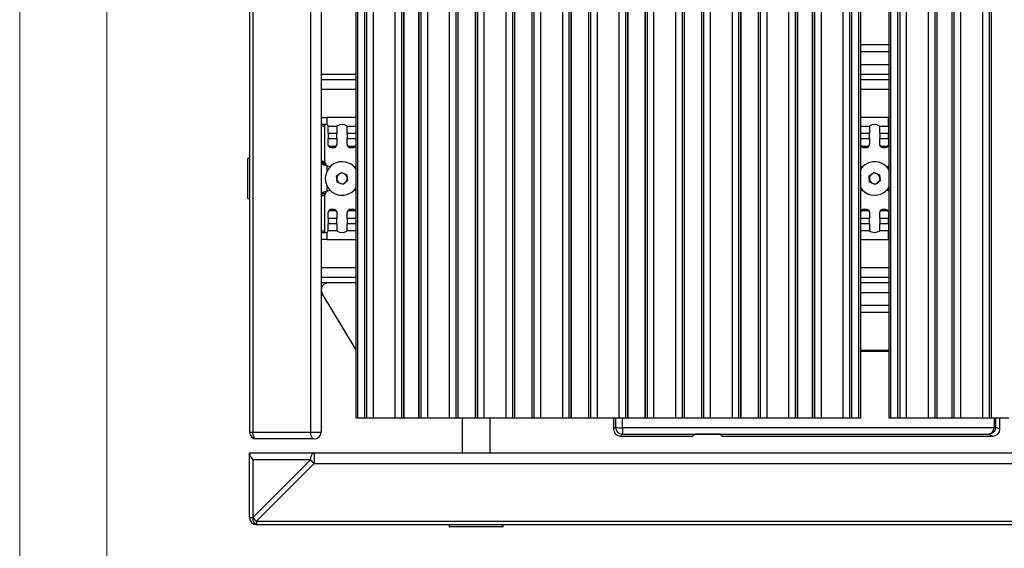
# Model space of a CAD drawing. Extents: x -90 to 2010, y -203 to 1282.
# Drawn here: x -90 to 193, y 51 to 203 of the extents above; entities that cross this region are included whole.
import ezdxf

# ---------------------------------------------------------------- set-up
doc = ezdxf.new("R2010")
doc.units = 0
doc.header["$MEASUREMENT"] = 0
doc.layers.get('0').update_dxf_attribs({"lineweight": 0})

msp = doc.modelspace()

# ---------------------------------------------------------------- linework, layer by layer
at = {"color": 7, "lineweight": 18}
for p, q in [((-90, -203), (-90, 1282)), ((-65, -178), (-65, 1257))]:
    msp.add_line(p, q, dxfattribs=at)
at = {"color": 7, "lineweight": 25}
for p, q in [((-23.97, 482.03), (-23.97, 84.05)), ((-23, 482.03), (-23, 84.05)), ((-6.4, 482.03), (-6.4, 84.05)), ((-3.37, 482.03), (-3.37, 84.05)), ((6.63, 88.05), (6.63, 482.03)), ((7.13, 88.05), (7.13, 482.03)), ((9.13, 88.05), (9.13, 482.03)), ((9.74, 88.05), (9.74, 482.03)), ((11.62, 88.05), (11.62, 482.03)), ((17.92, 88.05), (17.92, 482.03)), ((19.81, 88.05), (19.81, 482.03)), ((20.38, 88.05), (20.38, 482.03)), ((20.43, 88.05), (20.43, 482.03)), ((24.72, 88.05), (24.72, 482.03)), ((24.76, 88.05), (24.76, 482.03)), ((25.33, 88.05), (25.33, 482.03)), ((27.22, 88.05), (27.22, 482.03)), ((33.52, 88.05), (33.52, 482.03)), ((35.41, 88.05), (35.41, 482.03)), ((35.98, 88.05), (35.98, 482.03)), ((36.02, 88.05), (36.02, 482.03)), ((40.97, 88.05), (40.97, 482.03)), ((41.01, 88.05), (41.01, 482.03)), ((41.59, 88.05), (41.59, 482.03)), ((43.47, 88.05), (43.47, 482.03)), ((49.77, 88.05), (49.77, 482.03)), ((51.66, 88.05), (51.66, 482.03)), ((52.23, 88.05), (52.23, 482.03)), ((52.27, 88.05), (52.27, 482.03)), ((57.22, 88.05), (57.22, 482.03)), ((57.26, 88.05), (57.26, 482.03)), ((57.84, 88.05), (57.84, 482.03)), ((59.72, 88.05), (59.72, 482.03)), ((66.02, 88.05), (66.02, 482.03)), ((67.91, 88.05), (67.91, 482.03)), ((68.48, 88.05), (68.48, 482.03)), ((68.52, 88.05), (68.52, 482.03)), ((73.48, 88.05), (73.48, 482.03)), ((73.51, 88.05), (73.51, 482.03)), ((74.09, 88.05), (74.09, 482.03)), ((75.98, 88.05), (75.98, 482.03)), ((82.28, 88.05), (82.28, 482.03)), ((84.16, 88.05), (84.16, 482.03)), ((84.74, 88.05), (84.74, 482.03)), ((84.78, 88.05), (84.78, 482.03)), ((89.73, 88.05), (89.73, 482.03)), ((89.77, 88.05), (89.77, 482.03)), ((90.34, 88.05), (90.34, 482.03)), ((92.23, 88.05), (92.23, 482.03)), ((98.53, 88.05), (98.53, 482.03)), ((100.41, 88.05), (100.41, 482.03)), ((100.98, 88.05), (100.98, 482.03)), ((101.02, 88.05), (101.02, 482.03)), ((105.98, 88.05), (105.98, 482.03)), ((106.02, 88.05), (106.02, 482.03)), ((106.59, 88.05), (106.59, 482.03)), ((108.48, 88.05), (108.48, 482.03)), ((114.78, 88.05), (114.78, 482.03)), ((116.66, 88.05), (116.66, 482.03)), ((117.23, 88.05), (117.23, 482.03)), ((117.27, 88.05), (117.27, 482.03)), ((122.23, 88.05), (122.23, 482.03)), ((122.27, 88.05), (122.27, 482.03)), ((122.84, 88.05), (122.84, 482.03)), ((124.73, 88.05), (124.73, 482.03)), ((131.03, 88.05), (131.03, 482.03)), ((132.92, 88.05), (132.92, 482.03)), ((133.49, 88.05), (133.49, 482.03)), ((133.54, 88.05), (133.54, 482.03)), ((137.83, 88.05), (137.83, 482.03)), ((137.87, 88.05), (137.87, 482.03)), ((138.44, 88.05), (138.44, 482.03)), ((140.33, 88.05), (140.33, 482.03)), ((146.63, 88.05), (146.63, 482.03)), ((148.51, 88.05), (148.51, 482.03)), ((149.13, 88.05), (149.13, 482.03)), ((151.13, 88.05), (151.13, 482.03)), ((151.63, 88.05), (151.63, 482.03)), ((159.82, 88.05), (159.82, 482.03)), ((160.32, 88.05), (160.32, 482.03)), ((162.32, 88.05), (162.32, 482.03)), ((162.94, 88.05), (162.94, 482.03)), ((164.82, 88.05), (164.82, 482.03)), ((171.12, 88.05), (171.12, 482.03)), ((173, 88.05), (173, 482.03)), ((173.57, 88.05), (173.57, 482.03)), ((173.62, 88.05), (173.62, 482.03)), ((177.91, 88.05), (177.91, 482.03)), ((177.96, 88.05), (177.96, 482.03)), ((178.53, 88.05), (178.53, 482.03)), ((180.42, 88.05), (180.42, 482.03)), ((186.72, 88.05), (186.72, 482.03)), ((188.6, 88.05), (188.6, 482.03)), ((189.18, 88.05), (189.18, 482.03)), ((189.22, 88.05), (189.22, 482.03)), ((151.63, 195.4), (159.82, 195.4)), ((151.63, 193.41), (159.82, 193.41)), ((151.63, 189.68), (159.82, 189.68)), ((-3.37, 186.89), (6.63, 186.89)), ((151.63, 186.89), (159.82, 186.89)), ((-3.37, 185.35), (6.63, 185.35)), ((151.63, 185.35), (159.82, 185.35)), ((6.63, 182.45), (-3.37, 182.45)), ((159.82, 182.45), (151.63, 182.45)), ((-3.37, 174.39), (-1.67, 174.39)), ((-1.67, 172.35), (-1.67, 174.39)), ((6.63, 174.39), (-1.67, 174.39)), ((159.63, 174.39), (151.63, 174.39)), ((159.63, 171.89), (159.63, 174.39)), ((159.63, 174.39), (159.82, 174.39)), ((-2.09, 172.39), (-3.37, 172.39)), ((-2.38, 171.89), (-3.37, 171.89)), ((-2.38, 171.89), (-2.38, 161.89)), ((-1.67, 172.35), (-2.09, 172.39)), ((-1.37, 171.79), (-1.37, 171.89)), ((1.13, 171.79), (-1.37, 171.79)), ((-1.37, 169.91), (-1.37, 171.79)), ((-1.37, 169.91), (1.13, 169.91)), ((-1.37, 169.91), (-1.37, 168.41)), ((1.13, 171.82), (1.13, 171.79)), ((1.13, 171.79), (1.13, 169.91)), ((1.13, 168.41), (1.13, 169.91)), ((4.13, 171.79), (4.13, 171.82)), ((6.63, 171.79), (4.13, 171.79)), ((4.13, 169.91), (4.13, 171.79)), ((4.13, 169.91), (6.63, 169.91)), ((4.13, 169.91), (4.13, 168.41)), ((154.13, 171.79), (151.63, 171.79)), ((151.63, 169.91), (154.13, 169.91)), ((154.13, 171.82), (154.13, 171.79)), ((154.13, 171.79), (154.13, 169.91)), ((154.13, 168.41), (154.13, 169.91)), ((157.13, 171.79), (157.13, 171.82)), ((159.63, 171.79), (157.13, 171.79)), ((157.13, 169.91), (157.13, 171.79)), ((157.13, 169.91), (159.63, 169.91)), ((157.13, 169.91), (157.13, 168.41)), ((159.63, 171.89), (159.63, 171.79)), ((159.63, 171.79), (159.63, 169.91)), ((159.63, 168.41), (159.63, 169.91)), ((-1.37, 168.41), (1.13, 168.41)), ((-1.37, 166.69), (-1.37, 168.41)), ((1.13, 168.41), (1.13, 166.69)), ((4.13, 168.41), (6.63, 168.41)), ((4.13, 166.69), (4.13, 168.41)), ((151.63, 168.41), (154.13, 168.41)), ((154.13, 168.41), (154.13, 166.69)), ((157.13, 168.41), (159.63, 168.41)), ((157.13, 166.69), (157.13, 168.41)), ((159.63, 168.41), (159.63, 166.69)), ((0.38, 166.08), (-0.62, 166.08)), ((-0.62, 166.08), (-0.62, 165.74)), ((0.38, 165.74), (-0.62, 165.74)), ((0.38, 166.08), (0.38, 165.74)), ((1.08, 166.53), (1.08, 166.53)), ((5.88, 166.08), (4.88, 166.08)), ((4.88, 166.08), (4.88, 165.74)), ((5.88, 165.74), (4.88, 165.74)), ((5.88, 166.08), (5.88, 165.74)), ((6.58, 166.53), (6.58, 166.53)), ((153.38, 166.08), (152.38, 166.08)), ((152.38, 166.08), (152.38, 165.74)), ((153.38, 165.74), (152.38, 165.74)), ((153.38, 166.08), (153.38, 165.74)), ((154.09, 166.53), (154.09, 166.53)), ((158.88, 166.08), (157.88, 166.08)), ((157.88, 166.08), (157.88, 165.74)), ((158.88, 165.74), (157.88, 165.74)), ((158.88, 166.08), (158.88, 165.74)), ((159.58, 166.53), (159.58, 166.53)), ((-23.97, 162.68), (-24.49, 162.68)), ((-24.49, 151.11), (-24.49, 162.68)), ((-3.37, 161.89), (-2.38, 161.89)), ((-2.22, 161.39), (-3.37, 161.39)), ((-3.37, 161.33), (-2.17, 161.33)), ((-2.17, 161.33), (-2.12, 161.15)), ((-3.45, 161.15), (-2.12, 161.15)), ((-1.67, 159.07), (-1.67, 160.54)), ((1.03, 157.61), (2.45, 158.63)), ((2.45, 158.63), (4.04, 157.92)), ((154.03, 157.61), (155.45, 158.63)), ((155.45, 158.63), (157.04, 157.92)), ((159.63, 160.44), (159.88, 160.57)), ((159.63, 159.58), (159.63, 160.44)), ((1.21, 155.87), (1.03, 157.61)), ((2.8, 155.16), (1.21, 155.87)), ((4.22, 156.18), (2.8, 155.16)), ((4.04, 157.92), (4.22, 156.18)), ((154.21, 155.87), (154.03, 157.61)), ((155.8, 155.16), (154.21, 155.87)), ((157.22, 156.18), (155.8, 155.16)), ((157.04, 157.92), (157.22, 156.18)), ((-1.67, 153.25), (-1.67, 154.72)), ((159.63, 153.35), (159.63, 154.2)), ((159.88, 153.22), (159.63, 153.35)), ((-24.49, 151.11), (-23.97, 151.11)), ((-3.45, 152.63), (-2.12, 152.63)), ((-3.37, 152.45), (-2.17, 152.45)), ((-2.22, 152.39), (-3.37, 152.39)), ((-2.38, 151.89), (-3.37, 151.89)), ((-2.38, 151.89), (-2.38, 141.89)), ((-2.12, 152.63), (-2.17, 152.45)), ((-1.33, 147.26), (-1.33, 147.26)), ((-0.62, 147.71), (-0.62, 148.04)), ((-0.62, 148.04), (0.38, 148.04)), ((-0.62, 147.71), (0.38, 147.71)), ((0.38, 147.71), (0.38, 148.04)), ((4.17, 147.26), (4.17, 147.26)), ((4.88, 147.71), (4.88, 148.04)), ((4.88, 148.04), (5.88, 148.04)), ((4.88, 147.71), (5.88, 147.71)), ((5.88, 147.71), (5.88, 148.04)), ((151.67, 147.26), (151.67, 147.26)), ((152.38, 147.71), (152.38, 148.04)), ((152.38, 148.04), (153.38, 148.04)), ((152.38, 147.71), (153.38, 147.71)), ((153.38, 147.71), (153.38, 148.04)), ((157.17, 147.26), (157.17, 147.26)), ((157.88, 147.71), (157.88, 148.04)), ((157.88, 148.04), (158.88, 148.04)), ((157.88, 147.71), (158.88, 147.71)), ((158.88, 147.71), (158.88, 148.04)), ((-1.37, 145.38), (-1.37, 147.1)), ((-1.37, 145.38), (-1.37, 143.87)), ((1.13, 145.38), (-1.37, 145.38)), ((1.13, 147.1), (1.13, 145.38)), ((1.13, 143.87), (1.13, 145.38)), ((4.13, 145.38), (4.13, 147.1)), ((4.13, 145.38), (4.13, 143.87)), ((6.63, 145.38), (4.13, 145.38)), ((154.13, 145.38), (151.63, 145.38)), ((154.13, 147.1), (154.13, 145.38)), ((154.13, 143.87), (154.13, 145.38)), ((157.13, 145.38), (157.13, 147.1)), ((159.63, 145.38), (157.13, 145.38)), ((157.13, 145.38), (157.13, 143.87)), ((159.63, 147.1), (159.63, 145.38)), ((159.63, 143.87), (159.63, 145.38)), ((-3.37, 141.89), (-2.38, 141.89)), ((1.13, 143.87), (-1.37, 143.87)), ((-1.37, 141.99), (-1.37, 143.87)), ((-1.37, 141.89), (-1.37, 141.99)), ((-1.37, 141.99), (1.13, 141.99)), ((1.13, 143.87), (1.13, 141.99)), ((1.13, 141.99), (1.13, 141.97)), ((4.13, 141.99), (4.13, 143.87)), ((6.63, 143.87), (4.13, 143.87)), ((4.13, 141.97), (4.13, 141.99)), ((4.13, 141.99), (6.63, 141.99)), ((154.13, 143.87), (151.63, 143.87)), ((151.63, 141.99), (154.13, 141.99)), ((154.13, 143.87), (154.13, 141.99)), ((154.13, 141.99), (154.13, 141.89)), ((159.63, 143.87), (157.13, 143.87)), ((157.13, 141.99), (157.13, 143.87)), ((157.13, 141.89), (157.13, 141.99)), ((157.13, 141.99), (159.63, 141.99)), ((159.63, 143.87), (159.63, 141.99)), ((159.63, 141.99), (159.63, 141.89)), ((159.63, 139.39), (159.63, 141.89)), ((-3.37, 141.39), (-2.09, 141.39)), ((-1.67, 139.39), (-3.37, 139.39)), ((-2.09, 141.39), (-1.67, 141.44)), ((-1.67, 139.39), (-1.67, 141.44)), ((-1.67, 139.39), (6.63, 139.39)), ((151.63, 139.39), (159.63, 139.39)), ((159.82, 139.39), (159.63, 139.39)), ((-3.37, 131.34), (6.63, 131.34)), ((151.63, 131.34), (159.82, 131.34)), ((6.63, 128.44), (-3.37, 128.44)), ((159.82, 128.44), (151.63, 128.44)), ((6.63, 126.89), (-3.37, 126.89)), ((159.82, 126.89), (151.63, 126.89)), ((6.63, 107.7), (-3.09, 123.86)), ((151.63, 124.11), (159.82, 124.11)), ((159.82, 120.38), (151.63, 120.38)), ((159.82, 118.39), (151.63, 118.39)), ((159.82, 107.5), (151.63, 107.5)), ((151.63, 107.29), (159.82, 107.29)), ((7.13, 88.05), (6.63, 88.05)), ((9.13, 88.05), (7.13, 88.05)), ((9.74, 88.05), (9.13, 88.05)), ((11.62, 88.05), (9.74, 88.05)), ((17.92, 88.05), (11.62, 88.05)), ((19.81, 88.05), (17.92, 88.05)), ((20.38, 88.05), (19.81, 88.05)), ((20.43, 88.05), (20.38, 88.05)), ((24.72, 88.05), (20.43, 88.05)), ((24.76, 88.05), (24.72, 88.05)), ((25.33, 88.05), (24.76, 88.05)), ((27.22, 88.05), (25.33, 88.05)), ((33.52, 88.05), (27.22, 88.05)), ((35.41, 88.05), (33.52, 88.05)), ((35.98, 88.05), (35.41, 88.05)), ((36.02, 88.05), (35.98, 88.05)), ((40.97, 88.05), (36.02, 88.05)), ((37.15, 88.05), (37.15, 78.05)), ((41.01, 88.05), (40.97, 88.05)), ((41.59, 88.05), (41.01, 88.05)), ((43.47, 88.05), (41.59, 88.05)), ((49.77, 88.05), (43.47, 88.05)), ((45.15, 78.05), (45.15, 88.05)), ((51.66, 88.05), (49.77, 88.05)), ((52.23, 88.05), (51.66, 88.05)), ((52.27, 88.05), (52.23, 88.05)), ((57.22, 88.05), (52.27, 88.05)), ((57.26, 88.05), (57.22, 88.05)), ((57.84, 88.05), (57.26, 88.05)), ((59.72, 88.05), (57.84, 88.05)), ((66.02, 88.05), (59.72, 88.05)), ((67.91, 88.05), (66.02, 88.05)), ((68.48, 88.05), (67.91, 88.05)), ((68.52, 88.05), (68.48, 88.05)), ((73.48, 88.05), (68.52, 88.05)), ((73.51, 88.05), (73.48, 88.05)), ((74.09, 88.05), (73.51, 88.05)), ((75.98, 88.05), (74.09, 88.05)), ((82.28, 88.05), (75.98, 88.05)), ((80.63, 88.05), (80.63, 84.89)), ((81.2, 88.05), (81.2, 85.47)), ((84.16, 88.05), (82.28, 88.05)), ((83.2, 85.26), (83.2, 88.05)), ((84.74, 88.05), (84.16, 88.05)), ((84.78, 88.05), (84.74, 88.05)), ((89.73, 88.05), (84.78, 88.05)), ((89.77, 88.05), (89.73, 88.05)), ((90.34, 88.05), (89.77, 88.05)), ((92.23, 88.05), (90.34, 88.05)), ((98.53, 88.05), (92.23, 88.05)), ((100.41, 88.05), (98.53, 88.05)), ((100.98, 88.05), (100.41, 88.05)), ((101.02, 88.05), (100.98, 88.05)), ((105.98, 88.05), (101.02, 88.05)), ((106.02, 88.05), (105.98, 88.05)), ((106.59, 88.05), (106.02, 88.05)), ((108.48, 88.05), (106.59, 88.05)), ((114.78, 88.05), (108.48, 88.05)), ((116.66, 88.05), (114.78, 88.05)), ((117.23, 88.05), (116.66, 88.05)), ((117.27, 88.05), (117.23, 88.05)), ((122.23, 88.05), (117.27, 88.05)), ((122.27, 88.05), (122.23, 88.05)), ((122.84, 88.05), (122.27, 88.05)), ((124.73, 88.05), (122.84, 88.05)), ((131.03, 88.05), (124.73, 88.05)), ((132.92, 88.05), (131.03, 88.05)), ((133.49, 88.05), (132.92, 88.05)), ((133.54, 88.05), (133.49, 88.05)), ((137.83, 88.05), (133.54, 88.05)), ((137.87, 88.05), (137.83, 88.05)), ((138.44, 88.05), (137.87, 88.05)), ((140.33, 88.05), (138.44, 88.05)), ((146.63, 88.05), (140.33, 88.05)), ((148.51, 88.05), (146.63, 88.05)), ((149.13, 88.05), (148.51, 88.05)), ((151.13, 88.05), (149.13, 88.05)), ((151.63, 88.05), (151.13, 88.05)), ((160.32, 88.05), (159.82, 88.05)), ((162.32, 88.05), (160.32, 88.05)), ((162.94, 88.05), (162.32, 88.05)), ((164.82, 88.05), (162.94, 88.05)), ((171.12, 88.05), (164.82, 88.05)), ((173, 88.05), (171.12, 88.05)), ((173.57, 88.05), (173, 88.05)), ((173.62, 88.05), (173.57, 88.05)), ((177.91, 88.05), (173.62, 88.05)), ((177.96, 88.05), (177.91, 88.05)), ((178.53, 88.05), (177.96, 88.05)), ((180.42, 88.05), (178.53, 88.05)), ((186.72, 88.05), (180.42, 88.05)), ((188.6, 88.05), (186.72, 88.05)), ((189.18, 88.05), (188.6, 88.05)), ((189.22, 88.05), (189.18, 88.05)), ((194.17, 88.05), (189.22, 88.05)), ((189.95, 88.05), (189.95, 85.43)), ((190.45, 85.48), (190.45, 88.05)), ((191.63, 84.89), (191.63, 88.05)), ((81.2, 85.47), (80.63, 84.89)), ((189.94, 85.26), (83.2, 85.26)), ((83.2, 85.26), (83.2, 83.47)), ((189.95, 85.43), (189.94, 85.26)), ((190.44, 85.25), (190.45, 85.48)), ((191.63, 84.89), (190.45, 85.48)), ((-23.97, 84.05), (-23, 84.05)), ((-23, 84.05), (-6.4, 84.05)), ((-5.37, 82.05), (-21.97, 82.05)), ((-6.4, 84.05), (-3.37, 84.05)), ((82.63, 82.89), (83.2, 83.47)), ((82.63, 82.89), (102.88, 82.89)), ((83.2, 83.47), (188.48, 83.47)), ((103.94, 83.46), (103.38, 82.9)), ((110.31, 83.47), (104.94, 83.47)), ((111.87, 82.9), (111.31, 83.46)), ((112.37, 82.89), (189.63, 82.89)), ((188.48, 83.47), (189.63, 82.89)), ((-23.97, 77.76), (-23.97, 78.05)), ((-23.97, 78.05), (-5.37, 78.05)), ((-23.97, 59.45), (-23.97, 77.76)), ((-5.37, 78.05), (-5.37, 75.02)), ((-5.37, 78.05), (976.03, 78.05)), ((-23, 59.45), (-6.4, 76.05)), ((-6.4, 76.05), (-23, 76.05)), ((-23, 76.05), (-23, 59.45)), ((-5.37, 75.02), (-21.97, 58.42)), ((-5.37, 75.02), (976.03, 75.02)), ((-23.97, 59.45), (-23, 59.45)), ((-21.97, 58.42), (976.03, 58.42)), ((-21.97, 58.42), (-21.97, 57.45)), ((-21.97, 57.45), (976.03, 57.45)), ((-21.97, 57.45), (-21.97, 57.45)), ((33.42, 57.45), (33.37, 57.39)), ((33.37, 57.39), (33.37, 56.78)), ((48.94, 57.39), (33.37, 57.39)), ((48.94, 56.78), (33.37, 56.78)), ((48.94, 57.39), (48.88, 57.45)), ((48.94, 56.78), (48.94, 57.39))]:
    msp.add_line(p, q, dxfattribs=at)
for points in [[(151.65, 166.53), (151.65, 166.53), (151.65, 166.53)], [(-1.67, 160.54), (-1.21, 160.39), (-0.77, 160.32)], [(6.02, 160.32), (6.19, 160.34), (6.63, 160.44)], [(151.63, 160.44), (152.06, 160.34), (152.23, 160.32)], [(159.02, 160.32), (159.19, 160.34), (159.63, 160.44)], [(-0.77, 153.47), (-1.21, 153.39), (-1.67, 153.25)], [(6.63, 153.35), (6.19, 153.45), (6.02, 153.47)], [(152.23, 153.47), (152.06, 153.45), (151.63, 153.35)], [(159.63, 153.35), (159.19, 153.45), (159.02, 153.47)], [(-21.97, 82.05), (-22.18, 82.09), (-22.37, 82.2), (-22.55, 82.39), (-22.7, 82.63), (-22.83, 82.94), (-22.93, 83.28), (-22.98, 83.66), (-23, 84.05)], [(-5.37, 82.05), (-5.58, 82.09), (-5.77, 82.2), (-5.95, 82.39), (-6.1, 82.63), (-6.23, 82.94), (-6.33, 83.28), (-6.38, 83.66), (-6.4, 84.05)], [(-6.4, 76.05), (-6.38, 76.44), (-6.33, 76.81), (-6.23, 77.16), (-6.1, 77.46), (-5.95, 77.71), (-5.77, 77.9), (-5.58, 78.01), (-5.37, 78.05)]]:
    msp.add_lwpolyline(points, dxfattribs=at)
for points in [[(-2.3, 172.39), (-2.38, 172.24), (-2.41, 172.06), (-2.38, 171.89)], [(-1.37, 171.89), (-1.37, 172.09), (-1.49, 172.27), (-1.67, 172.35)], [(1.19, 171.94), (1.15, 171.91), (1.13, 171.87), (1.13, 171.82)], [(4.06, 171.94), (3.2, 172.55), (2.05, 172.55), (1.19, 171.94)], [(4.13, 171.82), (4.13, 171.87), (4.1, 171.91), (4.06, 171.94)], [(154.19, 171.94), (154.15, 171.91), (154.13, 171.87), (154.13, 171.82)], [(157.06, 171.94), (156.2, 172.55), (155.05, 172.55), (154.19, 171.94)], [(157.13, 171.82), (157.13, 171.87), (157.1, 171.91), (157.06, 171.94)], [(-2.38, 161.89), (-2.41, 161.72), (-2.38, 161.55), (-2.3, 161.39)], [(-2.17, 161.33), (-2.17, 161.36), (-2.19, 161.38), (-2.22, 161.39)], [(6.63, 159.58), (6.12, 160.33), (5.42, 160.92), (4.6, 161.29)], [(157.6, 161.29), (155.45, 162.25), (152.93, 161.53), (151.63, 159.58)], [(159.82, 159.27), (159.31, 160.16), (158.53, 160.87), (157.6, 161.29)], [(3.24, 158.27), (2.75, 158.49), (2.18, 158.43), (1.74, 158.12)], [(156.24, 158.27), (155.75, 158.49), (155.18, 158.43), (154.74, 158.12)], [(1.74, 158.12), (1.3, 157.8), (1.07, 157.28), (1.12, 156.74)], [(1.12, 156.74), (1.18, 156.2), (1.52, 155.74), (2.01, 155.52)], [(2.01, 155.52), (2.5, 155.3), (3.07, 155.35), (3.51, 155.67)], [(4.13, 157.05), (4.07, 157.59), (3.73, 158.05), (3.24, 158.27)], [(3.51, 155.67), (3.95, 155.99), (4.18, 156.51), (4.13, 157.05)], [(154.74, 158.12), (154.3, 157.8), (154.07, 157.28), (154.12, 156.74)], [(154.12, 156.74), (154.18, 156.2), (154.52, 155.74), (155.01, 155.52)], [(155.01, 155.52), (155.5, 155.3), (156.07, 155.35), (156.51, 155.67)], [(157.13, 157.05), (157.07, 157.59), (156.73, 158.05), (156.24, 158.27)], [(156.51, 155.67), (156.95, 155.99), (157.18, 156.51), (157.13, 157.05)], [(-2.3, 152.39), (-2.38, 152.24), (-2.41, 152.06), (-2.38, 151.89)], [(-2.22, 152.39), (-2.19, 152.4), (-2.17, 152.43), (-2.17, 152.45)], [(-2.38, 141.89), (-2.41, 141.72), (-2.38, 141.55), (-2.3, 141.39)], [(-1.67, 141.44), (-1.49, 141.52), (-1.37, 141.7), (-1.37, 141.89)], [(1.13, 141.97), (1.13, 141.92), (1.15, 141.88), (1.19, 141.85)], [(1.19, 141.85), (2.05, 141.24), (3.2, 141.24), (4.06, 141.85)], [(4.06, 141.85), (4.1, 141.88), (4.13, 141.92), (4.13, 141.97)], [(154.13, 141.89), (155.01, 141.23), (156.24, 141.23), (157.13, 141.89)], [(80.63, 84.89), (80.63, 83.79), (81.52, 82.89), (82.63, 82.89)], [(81.2, 85.47), (81.84, 85.26), (82.52, 85.19), (83.2, 85.26)], [(81.2, 85.47), (81.2, 84.36), (82.09, 83.47), (83.2, 83.47)], [(189.63, 82.89), (190.73, 82.89), (191.63, 83.79), (191.63, 84.89)], [(-23.97, 84.05), (-23.97, 82.94), (-23.08, 82.05), (-21.97, 82.05)], [(-5.37, 82.05), (-4.27, 82.05), (-3.37, 82.94), (-3.37, 84.05)], [(102.88, 82.89), (103.15, 82.89), (103.38, 82.9), (103.38, 82.9)], [(104.94, 83.47), (104.39, 83.47), (103.94, 83.46), (103.94, 83.46)], [(111.31, 83.46), (111.31, 83.46), (110.86, 83.47), (110.31, 83.47)], [(111.87, 82.9), (111.87, 82.9), (112.1, 82.89), (112.37, 82.89)], [(-23.97, 77.76), (-23.97, 77.4), (-23.61, 76.75), (-23, 76.05)], [(-6.4, 76.05), (-6.11, 75.66), (-5.77, 75.31), (-5.37, 75.02)], [(-23.97, 59.45), (-23.97, 58.35), (-23.08, 57.45), (-21.97, 57.45)], [(-23.97, 59.45), (-23.97, 58.34), (-23.08, 57.45), (-21.97, 57.45)], [(-23, 59.45), (-23.12, 58.63), (-22.71, 57.83), (-21.97, 57.45)], [(-23, 59.45), (-22.71, 59.06), (-22.37, 58.71), (-21.97, 58.42)]]:
    msp.add_open_spline(points, degree=3, dxfattribs=at)
for points, knots in [([(159.88, 172.38), (159.85, 172.36), (159.82, 172.33), (159.79, 172.3), (159.76, 172.27), (159.73, 172.23), (159.71, 172.2), (159.66, 172.1), (159.64, 172), (159.63, 171.89)], [0, 0, 0, 0, 1, 1, 1, 2, 2, 2, 3, 3, 3, 3]), ([(159.82, 172.18), (159.78, 172.14), (159.74, 172.1), (159.7, 172.06), (159.67, 172.01), (159.65, 171.95), (159.63, 171.89)], [0, 0, 0, 0, 1, 1, 1, 2, 2, 2, 2]), ([(-0.62, 166.08), (-0.75, 166.11), (-0.87, 166.14), (-0.99, 166.18), (-1.07, 166.21), (-1.15, 166.24), (-1.21, 166.29), (-1.23, 166.32), (-1.26, 166.34), (-1.28, 166.37), (-1.3, 166.4), (-1.31, 166.43), (-1.33, 166.46), (-1.36, 166.53), (-1.37, 166.61), (-1.37, 166.69)], [0, 0, 0, 0, 1, 1, 1, 2, 2, 2, 3, 3, 3, 4, 4, 4, 5, 5, 5, 5]), ([(-0.62, 165.74), (-0.75, 165.79), (-0.88, 165.85), (-0.99, 165.92), (-1.04, 165.95), (-1.08, 165.98), (-1.12, 166.01), (-1.15, 166.04), (-1.18, 166.08), (-1.21, 166.11), (-1.27, 166.2), (-1.31, 166.31), (-1.33, 166.41), (-1.34, 166.46), (-1.34, 166.5), (-1.34, 166.55)], [0, 0, 0, 0, 1, 1, 1, 2, 2, 2, 3, 3, 3, 4, 4, 4, 5, 5, 5, 5]), ([(1.13, 166.69), (1.1, 166.6), (1.08, 166.51), (1.03, 166.43), (1, 166.36), (0.94, 166.29), (0.88, 166.24), (0.81, 166.19), (0.74, 166.15), (0.66, 166.12), (0.57, 166.1), (0.47, 166.09), (0.38, 166.08)], [0, 0, 0, 0, 1, 1, 1, 2, 2, 2, 3, 3, 3, 4, 4, 4, 4]), ([(1.07, 166.53), (1.06, 166.47), (1.05, 166.41), (1.03, 166.35), (1, 166.23), (0.95, 166.12), (0.88, 166.02), (0.85, 165.98), (0.81, 165.94), (0.78, 165.9), (0.74, 165.87), (0.7, 165.84), (0.66, 165.82), (0.62, 165.8), (0.57, 165.78), (0.52, 165.77), (0.48, 165.75), (0.43, 165.75), (0.38, 165.74)], [0, 0, 0, 0, 1, 1, 1, 2, 2, 2, 3, 3, 3, 4, 4, 4, 5, 5, 5, 6, 6, 6, 6]), ([(4.88, 166.08), (4.75, 166.11), (4.63, 166.14), (4.51, 166.18), (4.43, 166.21), (4.35, 166.24), (4.29, 166.29), (4.27, 166.32), (4.24, 166.34), (4.22, 166.37), (4.2, 166.4), (4.19, 166.43), (4.17, 166.46), (4.14, 166.53), (4.13, 166.61), (4.13, 166.69)], [0, 0, 0, 0, 1, 1, 1, 2, 2, 2, 3, 3, 3, 4, 4, 4, 5, 5, 5, 5]), ([(4.88, 165.74), (4.75, 165.79), (4.62, 165.85), (4.51, 165.92), (4.46, 165.95), (4.42, 165.98), (4.38, 166.01), (4.35, 166.04), (4.32, 166.08), (4.29, 166.11), (4.23, 166.2), (4.19, 166.31), (4.17, 166.41), (4.16, 166.46), (4.16, 166.5), (4.16, 166.55)], [0, 0, 0, 0, 1, 1, 1, 2, 2, 2, 3, 3, 3, 4, 4, 4, 5, 5, 5, 5]), ([(6.63, 166.69), (6.6, 166.6), (6.58, 166.51), (6.53, 166.43), (6.5, 166.36), (6.44, 166.29), (6.38, 166.24), (6.31, 166.19), (6.24, 166.15), (6.16, 166.12), (6.07, 166.1), (5.97, 166.09), (5.88, 166.08)], [0, 0, 0, 0, 1, 1, 1, 2, 2, 2, 3, 3, 3, 4, 4, 4, 4]), ([(6.57, 166.53), (6.56, 166.47), (6.55, 166.41), (6.53, 166.35), (6.5, 166.23), (6.45, 166.12), (6.38, 166.02), (6.35, 165.98), (6.31, 165.94), (6.28, 165.9), (6.24, 165.87), (6.2, 165.84), (6.16, 165.82), (6.12, 165.8), (6.07, 165.78), (6.02, 165.77), (5.98, 165.75), (5.93, 165.75), (5.88, 165.74)], [0, 0, 0, 0, 1, 1, 1, 2, 2, 2, 3, 3, 3, 4, 4, 4, 5, 5, 5, 6, 6, 6, 6]), ([(152.38, 166.08), (152.25, 166.11), (152.13, 166.14), (152.01, 166.18), (151.93, 166.21), (151.85, 166.24), (151.79, 166.29), (151.77, 166.32), (151.74, 166.35), (151.72, 166.38), (151.7, 166.41), (151.68, 166.44), (151.66, 166.48), (151.64, 166.55), (151.63, 166.62), (151.63, 166.69)], [0, 0, 0, 0, 1, 1, 1, 2, 2, 2, 3, 3, 3, 4, 4, 4, 5, 5, 5, 5]), ([(152.38, 165.74), (152.25, 165.79), (152.12, 165.85), (152.01, 165.92), (151.96, 165.95), (151.92, 165.98), (151.88, 166.01), (151.85, 166.04), (151.82, 166.08), (151.79, 166.11), (151.73, 166.21), (151.68, 166.32), (151.66, 166.44), (151.66, 166.47), (151.66, 166.5), (151.65, 166.53)], [0, 0, 0, 0, 1, 1, 1, 2, 2, 2, 3, 3, 3, 4, 4, 4, 5, 5, 5, 5]), ([(154.13, 166.69), (154.11, 166.62), (154.1, 166.54), (154.07, 166.47), (154.05, 166.43), (154.03, 166.39), (154.01, 166.36), (153.98, 166.32), (153.95, 166.29), (153.92, 166.26), (153.89, 166.23), (153.85, 166.21), (153.82, 166.18), (153.78, 166.16), (153.73, 166.14), (153.69, 166.13), (153.59, 166.1), (153.48, 166.09), (153.38, 166.08)], [0, 0, 0, 0, 1, 1, 1, 2, 2, 2, 3, 3, 3, 4, 4, 4, 5, 5, 5, 6, 6, 6, 6]), ([(154.08, 166.53), (154.08, 166.5), (154.07, 166.46), (154.07, 166.43), (154.04, 166.3), (153.99, 166.17), (153.92, 166.06), (153.89, 166.01), (153.86, 165.96), (153.82, 165.92), (153.78, 165.89), (153.74, 165.86), (153.69, 165.83), (153.65, 165.8), (153.6, 165.78), (153.54, 165.77), (153.49, 165.75), (153.43, 165.75), (153.38, 165.74)], [0, 0, 0, 0, 1, 1, 1, 2, 2, 2, 3, 3, 3, 4, 4, 4, 5, 5, 5, 6, 6, 6, 6]), ([(157.88, 166.08), (157.75, 166.11), (157.63, 166.14), (157.51, 166.18), (157.43, 166.21), (157.35, 166.24), (157.29, 166.29), (157.27, 166.32), (157.24, 166.34), (157.22, 166.37), (157.2, 166.4), (157.19, 166.43), (157.17, 166.46), (157.14, 166.53), (157.13, 166.61), (157.13, 166.69)], [0, 0, 0, 0, 1, 1, 1, 2, 2, 2, 3, 3, 3, 4, 4, 4, 5, 5, 5, 5]), ([(157.88, 165.74), (157.75, 165.79), (157.62, 165.85), (157.51, 165.92), (157.46, 165.95), (157.42, 165.98), (157.38, 166.01), (157.35, 166.04), (157.32, 166.08), (157.29, 166.11), (157.23, 166.2), (157.19, 166.31), (157.17, 166.41), (157.16, 166.46), (157.16, 166.5), (157.16, 166.55)], [0, 0, 0, 0, 1, 1, 1, 2, 2, 2, 3, 3, 3, 4, 4, 4, 5, 5, 5, 5]), ([(159.63, 166.69), (159.6, 166.6), (159.58, 166.51), (159.53, 166.43), (159.5, 166.36), (159.44, 166.29), (159.38, 166.24), (159.31, 166.19), (159.24, 166.15), (159.16, 166.12), (159.07, 166.1), (158.97, 166.09), (158.88, 166.08)], [0, 0, 0, 0, 1, 1, 1, 2, 2, 2, 3, 3, 3, 4, 4, 4, 4]), ([(159.57, 166.53), (159.56, 166.47), (159.55, 166.41), (159.53, 166.35), (159.5, 166.23), (159.45, 166.12), (159.38, 166.02), (159.35, 165.98), (159.31, 165.94), (159.28, 165.9), (159.24, 165.87), (159.2, 165.84), (159.16, 165.82), (159.12, 165.8), (159.07, 165.78), (159.02, 165.77), (158.98, 165.75), (158.93, 165.75), (158.88, 165.74)], [0, 0, 0, 0, 1, 1, 1, 2, 2, 2, 3, 3, 3, 4, 4, 4, 5, 5, 5, 6, 6, 6, 6]), ([(4.6, 161.29), (2.17, 162.38), (-0.69, 161.29), (-1.77, 158.86), (-2.86, 156.43), (-1.77, 153.58), (0.66, 152.49), (2.8, 151.54), (5.32, 152.26), (6.63, 154.2)], [0, 0, 0, 0, 1, 1, 1, 2, 2, 2, 3, 3, 3, 3]), ([(-3.45, 161.15), (-3.35, 161.1), (-3.25, 161.05), (-3.13, 161), (-3.01, 160.95), (-2.87, 160.9), (-2.71, 160.85), (-2.56, 160.79), (-2.39, 160.74), (-2.21, 160.69), (-2.04, 160.64), (-1.86, 160.59), (-1.67, 160.54)], [0, 0, 0, 0, 1, 1, 1, 2, 2, 2, 3, 3, 3, 4, 4, 4, 4]), ([(-2.12, 161.15), (-2.06, 161.05), (-2.01, 160.95), (-1.93, 160.85), (-1.86, 160.74), (-1.77, 160.64), (-1.67, 160.54)], [0, 0, 0, 0, 1, 1, 1, 2, 2, 2, 2]), ([(-1.67, 153.25), (-1.86, 153.2), (-2.04, 153.15), (-2.21, 153.1), (-2.39, 153.04), (-2.56, 152.99), (-2.71, 152.94), (-2.87, 152.89), (-3.01, 152.84), (-3.13, 152.79), (-3.25, 152.74), (-3.35, 152.68), (-3.45, 152.63)], [0, 0, 0, 0, 1, 1, 1, 2, 2, 2, 3, 3, 3, 4, 4, 4, 4]), ([(-1.67, 153.25), (-1.77, 153.15), (-1.86, 153.04), (-1.93, 152.94), (-2.01, 152.84), (-2.06, 152.74), (-2.12, 152.63)], [0, 0, 0, 0, 1, 1, 1, 2, 2, 2, 2]), ([(151.63, 154.2), (153.11, 152), (156.11, 151.41), (158.31, 152.89), (158.94, 153.31), (159.45, 153.87), (159.82, 154.52)], [0, 0, 0, 0, 1, 1, 1, 2, 2, 2, 2]), ([(-1.37, 147.1), (-1.35, 147.19), (-1.33, 147.28), (-1.28, 147.36), (-1.24, 147.43), (-1.19, 147.5), (-1.13, 147.55), (-1.06, 147.6), (-0.99, 147.64), (-0.91, 147.66), (-0.82, 147.69), (-0.72, 147.7), (-0.62, 147.71)], [0, 0, 0, 0, 1, 1, 1, 2, 2, 2, 3, 3, 3, 4, 4, 4, 4]), ([(-1.32, 147.26), (-1.31, 147.32), (-1.3, 147.38), (-1.28, 147.44), (-1.25, 147.56), (-1.2, 147.67), (-1.13, 147.77), (-1.1, 147.81), (-1.06, 147.85), (-1.03, 147.88), (-0.99, 147.92), (-0.95, 147.95), (-0.91, 147.97), (-0.87, 147.99), (-0.82, 148.01), (-0.77, 148.02), (-0.73, 148.03), (-0.68, 148.04), (-0.62, 148.04)], [0, 0, 0, 0, 1, 1, 1, 2, 2, 2, 3, 3, 3, 4, 4, 4, 5, 5, 5, 6, 6, 6, 6]), ([(0.38, 148.04), (0.5, 147.99), (0.63, 147.94), (0.75, 147.87), (0.79, 147.84), (0.83, 147.81), (0.87, 147.77), (0.9, 147.74), (0.93, 147.71), (0.96, 147.67), (1.02, 147.59), (1.06, 147.48), (1.08, 147.38), (1.09, 147.33), (1.09, 147.29), (1.09, 147.24)], [0, 0, 0, 0, 1, 1, 1, 2, 2, 2, 3, 3, 3, 4, 4, 4, 5, 5, 5, 5]), ([(0.38, 147.71), (0.5, 147.68), (0.62, 147.65), (0.75, 147.61), (0.82, 147.58), (0.9, 147.55), (0.96, 147.49), (0.98, 147.47), (1.01, 147.45), (1.03, 147.42), (1.05, 147.39), (1.06, 147.36), (1.08, 147.33), (1.11, 147.25), (1.12, 147.18), (1.13, 147.1)], [0, 0, 0, 0, 1, 1, 1, 2, 2, 2, 3, 3, 3, 4, 4, 4, 5, 5, 5, 5]), ([(4.13, 147.1), (4.15, 147.19), (4.17, 147.28), (4.22, 147.36), (4.26, 147.43), (4.31, 147.5), (4.37, 147.55), (4.44, 147.6), (4.51, 147.64), (4.59, 147.66), (4.68, 147.69), (4.78, 147.7), (4.88, 147.71)], [0, 0, 0, 0, 1, 1, 1, 2, 2, 2, 3, 3, 3, 4, 4, 4, 4]), ([(4.18, 147.26), (4.19, 147.32), (4.2, 147.38), (4.22, 147.44), (4.25, 147.56), (4.3, 147.67), (4.37, 147.77), (4.4, 147.81), (4.44, 147.85), (4.47, 147.88), (4.51, 147.92), (4.55, 147.95), (4.59, 147.97), (4.63, 147.99), (4.68, 148.01), (4.73, 148.02), (4.77, 148.03), (4.82, 148.04), (4.88, 148.04)], [0, 0, 0, 0, 1, 1, 1, 2, 2, 2, 3, 3, 3, 4, 4, 4, 5, 5, 5, 6, 6, 6, 6]), ([(5.88, 148.04), (6, 147.99), (6.13, 147.94), (6.25, 147.87), (6.29, 147.84), (6.33, 147.81), (6.37, 147.77), (6.4, 147.74), (6.43, 147.71), (6.46, 147.67), (6.52, 147.59), (6.56, 147.48), (6.58, 147.38), (6.59, 147.33), (6.59, 147.29), (6.59, 147.24)], [0, 0, 0, 0, 1, 1, 1, 2, 2, 2, 3, 3, 3, 4, 4, 4, 5, 5, 5, 5]), ([(5.88, 147.71), (6, 147.68), (6.12, 147.65), (6.25, 147.61), (6.32, 147.58), (6.4, 147.55), (6.46, 147.49), (6.48, 147.47), (6.51, 147.45), (6.53, 147.42), (6.55, 147.39), (6.56, 147.36), (6.58, 147.33), (6.61, 147.25), (6.62, 147.18), (6.63, 147.1)], [0, 0, 0, 0, 1, 1, 1, 2, 2, 2, 3, 3, 3, 4, 4, 4, 5, 5, 5, 5]), ([(151.63, 147.1), (151.65, 147.19), (151.67, 147.28), (151.72, 147.36), (151.76, 147.43), (151.81, 147.5), (151.87, 147.55), (151.94, 147.6), (152.01, 147.64), (152.09, 147.66), (152.18, 147.69), (152.28, 147.7), (152.38, 147.71)], [0, 0, 0, 0, 1, 1, 1, 2, 2, 2, 3, 3, 3, 4, 4, 4, 4]), ([(151.68, 147.26), (151.69, 147.32), (151.7, 147.38), (151.72, 147.44), (151.75, 147.56), (151.8, 147.67), (151.87, 147.77), (151.9, 147.81), (151.94, 147.85), (151.97, 147.88), (152.01, 147.92), (152.05, 147.95), (152.09, 147.97), (152.13, 147.99), (152.18, 148.01), (152.23, 148.02), (152.27, 148.03), (152.32, 148.04), (152.38, 148.04)], [0, 0, 0, 0, 1, 1, 1, 2, 2, 2, 3, 3, 3, 4, 4, 4, 5, 5, 5, 6, 6, 6, 6]), ([(153.38, 148.04), (153.5, 147.99), (153.63, 147.94), (153.75, 147.87), (153.79, 147.84), (153.83, 147.81), (153.87, 147.77), (153.9, 147.74), (153.93, 147.71), (153.96, 147.67), (154.02, 147.59), (154.06, 147.48), (154.08, 147.38), (154.09, 147.33), (154.09, 147.29), (154.09, 147.24)], [0, 0, 0, 0, 1, 1, 1, 2, 2, 2, 3, 3, 3, 4, 4, 4, 5, 5, 5, 5]), ([(153.38, 147.71), (153.5, 147.68), (153.62, 147.65), (153.75, 147.61), (153.82, 147.58), (153.9, 147.55), (153.96, 147.49), (153.98, 147.47), (154.01, 147.45), (154.03, 147.42), (154.05, 147.39), (154.06, 147.36), (154.08, 147.33), (154.11, 147.25), (154.12, 147.18), (154.13, 147.1)], [0, 0, 0, 0, 1, 1, 1, 2, 2, 2, 3, 3, 3, 4, 4, 4, 5, 5, 5, 5]), ([(157.13, 147.1), (157.15, 147.19), (157.17, 147.28), (157.22, 147.36), (157.26, 147.43), (157.31, 147.5), (157.37, 147.55), (157.44, 147.6), (157.51, 147.64), (157.59, 147.66), (157.68, 147.69), (157.78, 147.7), (157.88, 147.71)], [0, 0, 0, 0, 1, 1, 1, 2, 2, 2, 3, 3, 3, 4, 4, 4, 4]), ([(157.18, 147.26), (157.19, 147.32), (157.2, 147.38), (157.22, 147.44), (157.25, 147.56), (157.3, 147.67), (157.37, 147.77), (157.4, 147.81), (157.44, 147.85), (157.47, 147.88), (157.51, 147.92), (157.55, 147.95), (157.59, 147.97), (157.63, 147.99), (157.68, 148.01), (157.73, 148.02), (157.77, 148.03), (157.82, 148.04), (157.88, 148.04)], [0, 0, 0, 0, 1, 1, 1, 2, 2, 2, 3, 3, 3, 4, 4, 4, 5, 5, 5, 6, 6, 6, 6]), ([(158.88, 148.04), (159, 147.99), (159.13, 147.94), (159.25, 147.87), (159.29, 147.84), (159.33, 147.81), (159.37, 147.77), (159.4, 147.74), (159.43, 147.71), (159.46, 147.67), (159.52, 147.59), (159.56, 147.48), (159.58, 147.38), (159.59, 147.33), (159.59, 147.29), (159.59, 147.24)], [0, 0, 0, 0, 1, 1, 1, 2, 2, 2, 3, 3, 3, 4, 4, 4, 5, 5, 5, 5]), ([(158.88, 147.71), (159, 147.68), (159.12, 147.65), (159.25, 147.61), (159.32, 147.58), (159.4, 147.55), (159.46, 147.49), (159.48, 147.47), (159.51, 147.45), (159.53, 147.42), (159.55, 147.39), (159.56, 147.36), (159.58, 147.33), (159.61, 147.25), (159.62, 147.18), (159.63, 147.1)], [0, 0, 0, 0, 1, 1, 1, 2, 2, 2, 3, 3, 3, 4, 4, 4, 5, 5, 5, 5]), ([(159.63, 141.89), (159.67, 141.83), (159.71, 141.76), (159.76, 141.71), (159.78, 141.69), (159.8, 141.67), (159.82, 141.65)], [0, 0, 0, 0, 1, 1, 1, 2, 2, 2, 2]), ([(159.63, 141.89), (159.66, 141.78), (159.69, 141.67), (159.74, 141.56), (159.76, 141.53), (159.78, 141.49), (159.81, 141.46), (159.82, 141.45), (159.83, 141.44), (159.85, 141.43), (159.86, 141.42), (159.87, 141.42), (159.88, 141.41)], [0, 0, 0, 0, 1, 1, 1, 2, 2, 2, 3, 3, 3, 4, 4, 4, 4]), ([(-1.37, 126.89), (-2.48, 126.89), (-3.37, 126), (-3.37, 124.89), (-3.37, 124.53), (-3.28, 124.17), (-3.09, 123.86)], [0, 0, 0, 0, 1, 1, 1, 2, 2, 2, 2]), ([(188.48, 83.47), (188.64, 83.49), (188.81, 83.51), (188.96, 83.58), (189.12, 83.65), (189.27, 83.77), (189.41, 83.93), (189.54, 84.08), (189.67, 84.27), (189.76, 84.5), (189.81, 84.61), (189.85, 84.74), (189.88, 84.87), (189.91, 84.99), (189.93, 85.13), (189.94, 85.26)], [0, 0, 0, 0, 1, 1, 1, 2, 2, 2, 3, 3, 3, 4, 4, 4, 5, 5, 5, 5]), ([(190.44, 85.25), (190.42, 85.12), (190.39, 84.99), (190.36, 84.87), (190.32, 84.73), (190.26, 84.61), (190.2, 84.49), (190.07, 84.27), (189.91, 84.08), (189.72, 83.92), (189.54, 83.77), (189.34, 83.65), (189.13, 83.58), (188.92, 83.51), (188.7, 83.49), (188.48, 83.47)], [0, 0, 0, 0, 1, 1, 1, 2, 2, 2, 3, 3, 3, 4, 4, 4, 5, 5, 5, 5]), ([(189.94, 85.26), (190.01, 85.25), (190.09, 85.24), (190.15, 85.24), (190.22, 85.24), (190.27, 85.23), (190.32, 85.23), (190.36, 85.24), (190.39, 85.24), (190.41, 85.24), (190.43, 85.24), (190.43, 85.25), (190.44, 85.25)], [0, 0, 0, 0, 1, 1, 1, 2, 2, 2, 3, 3, 3, 4, 4, 4, 4]), ([(190.45, 85.48), (190.44, 85.47), (190.44, 85.47), (190.41, 85.46), (190.39, 85.45), (190.35, 85.45), (190.3, 85.44), (190.26, 85.44), (190.2, 85.43), (190.14, 85.43), (190.08, 85.43), (190.02, 85.43), (189.95, 85.43)], [0, 0, 0, 0, 1, 1, 1, 2, 2, 2, 3, 3, 3, 4, 4, 4, 4])]:
    msp.add_open_spline(points, degree=3, knots=knots, dxfattribs=at)

doc.saveas('drawing.dxf')
